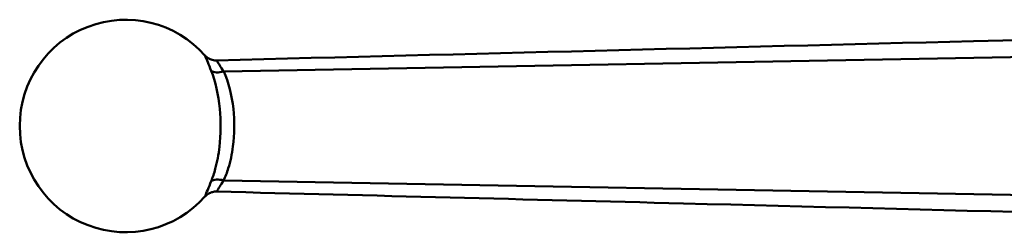
# Model space of a CAD drawing. Extents: x 4 to 2714, y -362 to 674.
# Drawn here: x 2373 to 2503, y -228 to -200 of the extents above; entities that cross this region are included whole.
import ezdxf

# ---------------------------------------------------------------- set-up
doc = ezdxf.new("R2010")
doc.units = 0
doc.layers.add('AM_0', color=7, linetype='CONTINUOUS', lineweight=50)

# ---------------------------------------------------------------- blocks, each defined once
blk = doc.blocks.new('3371-40-2')
at = {"layer": 'AM_0'}
for p, q in [((-202.06, 7.18), (-40.7, 10.09)), ((-202.06, -7.18), (-40.7, -10.09))]:
    blk.add_line(p, q, dxfattribs=at)
blk.add_arc((-215, 0), 14, 41.6704, 318.3296, dxfattribs=at)
for centre, major_axis, start_param, end_param in [((-202.1, 8.32), (-1.86, -0.74), 0.343082, 1.373011), ((-202.1, -8.32), (-1.86, 0.74), 4.910175, 5.940103)]:
    blk.add_ellipse(centre, major_axis=major_axis, ratio=0.548587, start_param=start_param, end_param=end_param, dxfattribs=at)
for points, knots in [([(-203, 8.64), (-169.67, 9.49), (-136.35, 10.33), (-82.47, 11.7), (-61.92, 12.23), (-41.36, 12.75)], [0, 0, 0, 0, 10, 10, 16.168589, 16.168589, 16.168589, 16.168589]), ([(-204.54, 9.31), (-204.54, 9.31), (-204.52, 9.24), (-204.33, 8.81), (-204.05, 8.14), (-203.71, 7.28)], [-0.5345082, -0.5345082, -0.5345082, -0.5345082, -0.3777245, -0.3777245, 0, 0, 0, 0]), ([(-204.54, 9.31), (-204.52, 9.28), (-204.49, 9.25), (-204.42, 9.18), (-204.38, 9.15), (-204.27, 9.05), (-204.2, 9), (-204.01, 8.88), (-203.89, 8.81), (-203.53, 8.69), (-203.3, 8.63), (-203, 8.64)], [-0.534508168, -0.534508168, -0.534508168, -0.534508168, -0.534123547, -0.534123547, -0.533738927, -0.533738927, -0.533354307, -0.533354307, -0.532969687, -0.532969687, -0.532585067, -0.532585067, -0.532585067, -0.532585067]), ([(-202.06, 7.18), (-202.45, 7.8), (-202.76, 8.28), (-202.97, 8.59), (-203, 8.64), (-203, 8.64)], [0, 0, 0, 0, 0.3777245, 0.3777245, 0.5325851, 0.5325851, 0.5325851, 0.5325851]), ([(-203.71, 7.28), (-203.14, 5.84), (-202.75, 4.11), (-202.42, 0.62), (-202.43, -1.1), (-202.74, -3.76), (-202.92, -4.74), (-203.33, -6.23), (-203.51, -6.78), (-203.71, -7.28)], [-1.794655, -1.794655, -1.794655, -1.794655, -1.157552, -1.157552, -0.583263, -0.583263, -0.224332, -0.224332, 0, 0, 0, 0]), ([(-202.06, -7.18), (-201.84, -6.68), (-201.63, -6.14), (-201.18, -4.67), (-200.97, -3.71), (-200.62, -1.08), (-200.6, 0.62), (-200.98, 4.06), (-201.41, 5.76), (-202.06, 7.18)], [0, 0, 0, 0, 0.224332, 0.224332, 0.583263, 0.583263, 1.157552, 1.157552, 1.794655, 1.794655, 1.794655, 1.794655]), ([(-203.71, -7.28), (-203.88, -7.71), (-204.04, -8.09), (-204.31, -8.75), (-204.42, -9.02), (-204.52, -9.26), (-204.54, -9.31), (-204.54, -9.31), (-204.54, -9.31), (-204.54, -9.31)], [-1.0640156, -1.0640156, -1.0640156, -1.0640156, -0.8778129, -0.8778129, -0.6650097, -0.6650097, -0.5320078, -0.5320078, -0.5307433, -0.5307433, -0.5307433, -0.5307433]), ([(-203, -8.64), (-203, -8.64), (-202.98, -8.6), (-202.86, -8.43), (-202.74, -8.24), (-202.43, -7.76), (-202.25, -7.48), (-202.06, -7.18)], [0.5326664, 0.5326664, 0.5326664, 0.5326664, 0.6650097, 0.6650097, 0.8778129, 0.8778129, 1.0640156, 1.0640156, 1.0640156, 1.0640156]), ([(-203, -8.64), (-203.21, -8.63), (-203.39, -8.66), (-203.75, -8.75), (-203.9, -8.82), (-204.13, -8.95), (-204.21, -9.01), (-204.34, -9.11), (-204.38, -9.15), (-204.46, -9.22), (-204.49, -9.26), (-204.53, -9.29), (-204.54, -9.3), (-204.54, -9.31)], [-0.532666411, -0.532666411, -0.532666411, -0.532666411, -0.532391544, -0.532391544, -0.532013903, -0.532013903, -0.531629283, -0.531629283, -0.531244663, -0.531244663, -0.530860042, -0.530860042, -0.53074331, -0.53074331, -0.53074331, -0.53074331]), ([(-41.36, -12.75), (-74.69, -11.9), (-108.01, -11.05), (-161.89, -9.68), (-182.44, -9.16), (-203, -8.64)], [0, 0, 0, 0, 10, 10, 16.168589, 16.168589, 16.168589, 16.168589])]:
    blk.add_open_spline(points, degree=3, knots=knots, dxfattribs=at)

msp = doc.modelspace()

# ---------------------------------------------------------------- block references
at = {"layer": 'AM_0'}
msp.add_blockref('3371-40-2', (2601.97, -214.03), dxfattribs=at)

doc.saveas('drawing.dxf')
